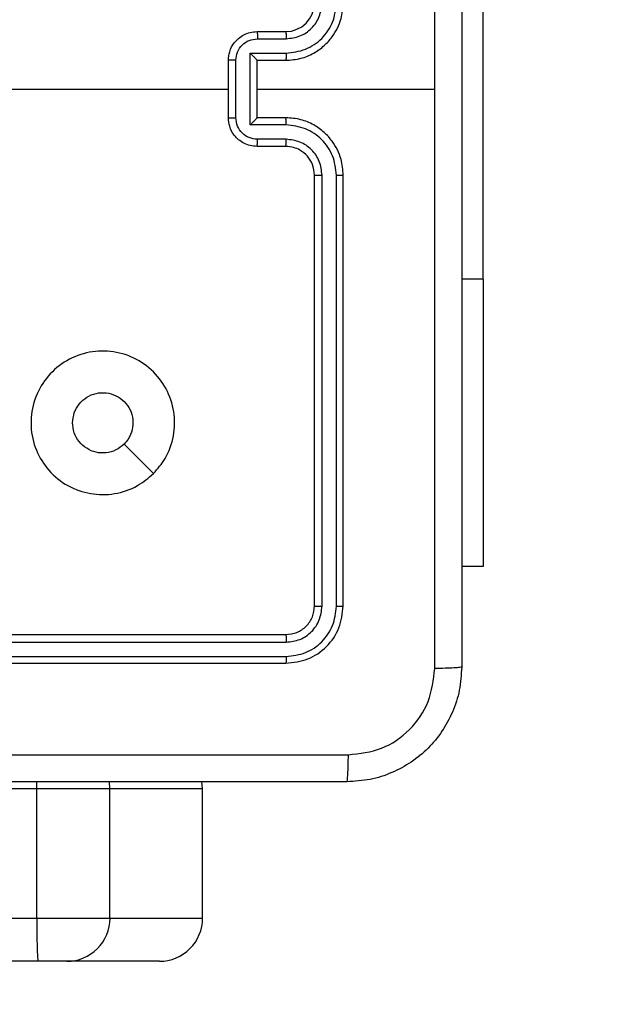
# Model space of a CAD drawing. Units: millimetres. Extents: x -44 to 919, y 255 to 739.
# Drawn here: x 603 to 608, y 407 to 414 of the extents above; entities that cross this region are included whole.
import ezdxf

# ---------------------------------------------------------------- set-up
doc = ezdxf.new("R2010")
doc.units = ezdxf.units.MM
doc.header["$LTSCALE"] = 28
doc.header["$PDSIZE"] = -1
doc.layers.add('VP-DIM', color=7, linetype='Continuous')
doc.layers.add('VP-EQ', color=7, linetype='Continuous', true_color=0x8a3492)
doc.dimstyles.get("Standard").update_dxf_attribs({"dimtxt": 14, "dimasz": 20, "dimexe": 20, "dimexo": 50, "dimgap": 20, "dimtad": 0, "dimdec": 0, "dimzin": 0, "dimdsep": 46, "dimtxsty": 'Standard', "dimcen": -0.09, "dimadec": 0, "dimazin": 0, "dimtfac": 1, "dimtdec": 4, "dimtofl": 0, "dimtmove": 0, "dimatfit": 3, "dimfxl": 70, "dimfxlon": 1, "dimtolj": 1, "dimtzin": 0, "dimarcsym": 0})

# ---------------------------------------------------------------- blocks, each defined once
blk = doc.blocks.new('*D2')
at = {"layer": 'Defpoints', "color": 0}
for p in [(527.5454, 418.3789), (545.6265, 405.2189), (834.586, 405.2189)]:
    blk.add_point(p, dxfattribs=at)
at = {"layer": 'VP-DIM', "color": 0, "lineweight": -2}
for p, q in [((834.586, 438.3789), (834.586, 458.3789)), ((764.586, 418.3789), (854.586, 418.3789)), ((764.586, 405.2189), (854.586, 405.2189)), ((834.586, 405.2189), (834.586, 365.2189)), ((834.586, 385.2189), (834.586, 365.2189))]:
    blk.add_line(p, q, dxfattribs=at)
at = {"layer": 'VP-DIM', "color": 0}
for points in [[(831.2526, 438.3789), (837.9193, 438.3789), (834.586, 418.3789)], [(837.9193, 385.2189), (831.2526, 385.2189), (834.586, 405.2189)]]:
    blk.add_solid(points, dxfattribs=at)
at = {"layer": 'VP-DIM', "color": 0, "insert": (834.586, 335.8856), "char_height": 14, "attachment_point": 5, "rotation": 90}
blk.add_mtext('\\A1;12', dxfattribs=at)
blk = doc.blocks.new('*D3')
at = {"layer": 'Defpoints', "color": 0}
for p in [(756.6815, 719.2985), (756.6815, 418.3744), (372.5755, 412.2225)]:
    blk.add_point(p, dxfattribs=at)
at = {"layer": 'VP-DIM', "color": 0, "lineweight": -2}
for p, q in [((372.5755, 649.2985), (372.5755, 739.2985)), ((756.6815, 649.2985), (756.6815, 739.2985)), ((392.5755, 719.2985), (531.1256, 719.2985)), ((736.6815, 719.2985), (608.4589, 719.2985))]:
    blk.add_line(p, q, dxfattribs=at)
at = {"layer": 'VP-DIM', "color": 0}
for points in [[(392.5755, 722.6318), (392.5755, 715.9651), (372.5755, 719.2985)], [(736.6815, 715.9651), (736.6815, 722.6318), (756.6815, 719.2985)]]:
    blk.add_solid(points, dxfattribs=at)
at = {"layer": 'VP-DIM', "color": 0, "insert": (569.7922, 719.2985), "char_height": 14, "attachment_point": 5}
blk.add_mtext('\\A1;384', dxfattribs=at)
blk = doc.blocks.new('*D4')
at = {"layer": 'Defpoints', "color": 0}
for p in [(606.6704, 669.4789), (522.5704, 413.4789), (606.6704, 413.4789)]:
    blk.add_point(p, dxfattribs=at)
at = {"layer": 'VP-DIM', "color": 0, "lineweight": -2}
for p, q in [((522.5704, 599.4789), (522.5704, 689.4789)), ((606.6704, 599.4789), (606.6704, 689.4789)), ((502.5704, 669.4789), (482.5704, 669.4789)), ((626.6704, 669.4789), (646.6704, 669.4789))]:
    blk.add_line(p, q, dxfattribs=at)
at = {"layer": 'VP-DIM', "color": 0}
for points in [[(502.5704, 666.1456), (502.5704, 672.8123), (522.5704, 669.4789)], [(626.6704, 672.8123), (626.6704, 666.1456), (606.6704, 669.4789)]]:
    blk.add_solid(points, dxfattribs=at)
at = {"layer": 'VP-DIM', "color": 0, "insert": (564.6204, 669.4789), "char_height": 14, "attachment_point": 5}
blk.add_mtext('\\A1;84', dxfattribs=at)
blk = doc.blocks.new('*D5')
at = {"layer": 'Defpoints', "color": 0}
for p in [(564.6285, 568.3744), (564.6204, 255.2189), (898.6244, 255.2189)]:
    blk.add_point(p, dxfattribs=at)
at = {"layer": 'VP-DIM', "color": 0, "lineweight": -2}
for p, q in [((828.6244, 568.3744), (918.6244, 568.3744)), ((898.6244, 548.3744), (898.6244, 447.2694)), ((898.6244, 275.2189), (898.6244, 374.6027)), ((828.6244, 255.2189), (918.6244, 255.2189))]:
    blk.add_line(p, q, dxfattribs=at)
at = {"layer": 'VP-DIM', "color": 0}
for points in [[(901.9578, 548.3744), (895.2911, 548.3744), (898.6244, 568.3744)], [(895.2911, 275.2189), (901.9578, 275.2189), (898.6244, 255.2189)]]:
    blk.add_solid(points, dxfattribs=at)
at = {"layer": 'VP-DIM', "color": 0, "insert": (898.6244, 410.9361), "char_height": 14, "attachment_point": 5, "rotation": 90}
blk.add_mtext('\\A1;312', dxfattribs=at)
blk = doc.blocks.new('wd1468')
at = {"color": 7, "linetype": 'Continuous', "lineweight": 25}
for p, q in [((-219.8, -41.9253), (-219.8, -39.4253)), ((-221.375, -40.2003), (-221.175, -40.2003)), ((-221.3729, -40.2501), (-221.1727, -40.2501)), ((-221.4229, -40.3502), (-221.1727, -40.3502)), ((-221.4229, -40.8505), (-221.4229, -40.3502)), ((-221.575, -40.8003), (-221.575, -40.4003)), ((-221.523, -40.8004), (-221.523, -40.4002)), ((-221.375, -40.4003), (-221.175, -40.4003)), ((-221.375, -40.4003), (-221.375, -40.4003)), ((-221.375, -40.8003), (-221.375, -40.4003)), ((-223.1723, -40.6003), (-221.575, -40.6003)), ((-221.375, -40.6003), (-220.1379, -40.6003)), ((-221.175, -40.8003), (-221.375, -40.8003)), ((-221.375, -40.8003), (-221.375, -40.8004)), ((-221.1727, -40.8505), (-221.4229, -40.8505)), ((-221.175, -41.0003), (-221.375, -41.0003)), ((-221.1727, -40.9505), (-221.3729, -40.9505)), ((-220.975, -44.2003), (-220.975, -41.2003)), ((-220.9225, -44.2027), (-220.9225, -41.2007)), ((-220.8224, -44.2027), (-220.8225, -41.2007)), ((-220.775, -44.2003), (-220.775, -41.2003)), ((-219.8, -41.9253), (-219.8, -43.9253)), ((-219.8, -43.9253), (-219.95, -43.9253)), ((-224.175, -44.4003), (-221.175, -44.4003)), ((-224.1746, -44.4528), (-221.1727, -44.4528)), ((-224.1746, -44.5529), (-221.1727, -44.5529)), ((-224.175, -44.6003), (-221.175, -44.6003)), ((-222.3998, -45.4753), (-222.4041, -45.4242)), ((-221.7547, -45.4753), (-221.7591, -45.4242)), ((-222.9084, -45.4753), (-267.3376, -45.4753)), ((-222.3998, -45.4753), (-222.9084, -45.4753)), ((-222.9084, -46.3753), (-222.9084, -45.4753)), ((-222.3998, -46.3753), (-222.3998, -45.4753)), ((-221.7547, -45.4753), (-222.3998, -45.4753)), ((-221.7547, -46.3753), (-221.7547, -45.4753)), ((-267.3376, -46.3753), (-222.9084, -46.3753)), ((-222.9084, -46.3753), (-222.3998, -46.3753)), ((-222.3998, -46.3753), (-221.7547, -46.3753)), ((-222.9032, -46.6753), (-267.3324, -46.6753)), ((-222.6997, -46.6753), (-222.9032, -46.6753)), ((-222.0547, -46.6753), (-222.6997, -46.6753))]:
    blk.add_line(p, q, dxfattribs=at)
at = {"color": 8, "linetype": 'Continuous', "lineweight": 25}
for p, q in [((-219.8, -41.9253), (-219.95, -41.9253)), ((-222.9084, -45.4753), (-222.9083, -45.4242))]:
    blk.add_line(p, q, dxfattribs=at)
at = {"color": 7, "linetype": 'Continuous', "lineweight": 25, "flags": 128}
blk.add_lwpolyline([(-222.0967, -43.2787), (-222.1991, -43.1762), (-222.3015, -43.0738)], dxfattribs=at)
at = {"color": 7, "linetype": 'Continuous', "lineweight": 25}
for centre, radius, start, end in [((-221.175, -40.0003), 0.2, 270.00102, 359.99984), ((-218.5668, -46.4503), 4.3422, 179.0103, 182.97024), ((-222.6997, -46.3753), 0.3, 270.00148, 0.00193), ((-222.0547, -46.3753), 0.3, 270.00148, 0.00193)]:
    blk.add_arc(centre, radius, start, end, dxfattribs=at)
for points, knots in [([(-220.1378, -40.6003), (-220.1378, -39.9273), (-220.1378, -38.5814), (-220.1377, -37.2369), (-220.1377, -36.5646)], [0, 0, 0, 0, 0.499992, 1, 1, 1, 1]), ([(-219.95, -36.5753), (-219.95, -37.4693), (-219.95, -39.2575), (-219.95, -41.9431), (-219.95, -43.7313), (-219.95, -44.6253)], [0, 0, 0, 0, 0.333296, 0.666701, 1, 1, 1, 1]), ([(-221.175, -40.4003), (-221.14, -40.3977), (-221.0723, -40.3925), (-220.9813, -40.3542), (-220.9075, -40.3019), (-220.8373, -40.224), (-220.7849, -40.1217), (-220.7781, -40.0374), (-220.775, -40.0003)], [0, 0, 0, 0, 0.167538, 0.3229979, 0.4663584, 0.5976043, 0.822849, 1, 1, 1, 1]), ([(-221.1727, -40.3502), (-221.127, -40.3446), (-221.0357, -40.3336), (-220.9382, -40.2665), (-220.8799, -40.1962), (-220.8355, -40.115), (-220.8277, -40.0459), (-220.8225, -39.9999)], [0, 0, 0, 0, 0.24962, 0.499235, 0.623577, 0.74988, 1, 1, 1, 1]), ([(-221.1727, -40.2501), (-221.1399, -40.2463), (-221.0745, -40.2387), (-220.9917, -40.181), (-220.9345, -40.098), (-220.9265, -40.0326), (-220.9225, -39.9999)], [0, 0, 0, 0, 0.250462, 0.500156, 0.750101, 1, 1, 1, 1]), ([(-221.575, -40.4003), (-221.5733, -40.3801), (-221.5693, -40.3358), (-221.5406, -40.2835), (-221.5043, -40.2457), (-221.4677, -40.2213), (-221.4238, -40.2038), (-221.3916, -40.2015), (-221.375, -40.2003)], [0, 0, 0, 0, 0.192726, 0.423152, 0.553105, 0.692563, 0.841532, 1, 1, 1, 1]), ([(-221.523, -40.4002), (-221.5207, -40.3805), (-221.5161, -40.3412), (-221.4814, -40.2915), (-221.4317, -40.2573), (-221.3925, -40.2525), (-221.3729, -40.2501)], [0, 0, 0, 0, 0.250428, 0.500119, 0.750044, 1, 1, 1, 1]), ([(-221.375, -40.2003), (-221.3747, -40.2013), (-221.3741, -40.2032), (-221.3734, -40.2164), (-221.3729, -40.2329), (-221.3729, -40.2444), (-221.3729, -40.2501)], [0, 0, 0, 0, 0.2798891, 0.559138, 0.7794891, 1, 1, 1, 1]), ([(-221.175, -40.2003), (-221.1747, -40.2011), (-221.1741, -40.2026), (-221.1734, -40.214), (-221.1728, -40.2305), (-221.1728, -40.2436), (-221.1727, -40.2501)], [0, 0, 0, 0, 0.250271, 0.50004, 0.749844, 1, 1, 1, 1]), ([(-221.4229, -40.3502), (-221.4174, -40.3557), (-221.4064, -40.3667), (-221.3933, -40.3802), (-221.3843, -40.3897), (-221.3791, -40.3954), (-221.3757, -40.3991), (-221.3753, -40.3999), (-221.375, -40.4003)], [0, 0, 0, 0, 0.251444, 0.502497, 0.646449, 0.775603, 0.892438, 1, 1, 1, 1]), ([(-221.1727, -40.3502), (-221.1728, -40.3567), (-221.1728, -40.3698), (-221.1734, -40.3865), (-221.1741, -40.398), (-221.1747, -40.3995), (-221.175, -40.4003)], [0, 0, 0, 0, 0.2501307, 0.5000135, 0.7499125, 1, 1, 1, 1]), ([(-221.523, -40.4002), (-221.5263, -40.4002), (-221.5331, -40.4002), (-221.5428, -40.4002), (-221.5519, -40.4002), (-221.5599, -40.4002), (-221.5664, -40.4002), (-221.5712, -40.4003), (-221.5744, -40.4003), (-221.5748, -40.4003), (-221.575, -40.4003)], [0, 0, 0, 0, 0.125058, 0.250191, 0.375217, 0.500018, 0.624753, 0.749833, 0.874959, 1, 1, 1, 1]), ([(-220.1377, -44.636), (-220.1377, -43.9638), (-220.1378, -42.6193), (-220.1378, -41.2733), (-220.1378, -40.6003)], [0, 0, 0, 0, 0.500008, 1, 1, 1, 1]), ([(-221.575, -40.8003), (-221.5748, -40.8003), (-221.5744, -40.8003), (-221.5712, -40.8004), (-221.5664, -40.8004), (-221.5599, -40.8004), (-221.5519, -40.8004), (-221.5428, -40.8004), (-221.5331, -40.8004), (-221.5263, -40.8004), (-221.523, -40.8004)], [0, 0, 0, 0, 0.125041, 0.250167, 0.375248, 0.499982, 0.624783, 0.749809, 0.874942, 1, 1, 1, 1]), ([(-221.375, -41.0003), (-221.3916, -40.9991), (-221.4238, -40.9968), (-221.4677, -40.9793), (-221.5043, -40.9549), (-221.5406, -40.9171), (-221.5693, -40.8648), (-221.5733, -40.8205), (-221.575, -40.8003)], [0, 0, 0, 0, 0.158465, 0.30744, 0.446897, 0.576842, 0.807266, 1, 1, 1, 1]), ([(-221.3729, -40.9505), (-221.3925, -40.9482), (-221.4317, -40.9434), (-221.4814, -40.9091), (-221.5161, -40.8595), (-221.5207, -40.8201), (-221.523, -40.8004)], [0, 0, 0, 0, 0.249955, 0.499873, 0.749573, 1, 1, 1, 1]), ([(-221.4229, -40.8505), (-221.4174, -40.8449), (-221.4064, -40.8339), (-221.3933, -40.8204), (-221.3843, -40.811), (-221.379, -40.8053), (-221.3757, -40.8015), (-221.3752, -40.8007), (-221.375, -40.8004)], [0, 0, 0, 0, 0.251493, 0.502434, 0.646444, 0.775726, 0.892446, 1, 1, 1, 1]), ([(-221.1727, -40.8505), (-221.1728, -40.8439), (-221.1728, -40.8308), (-221.1734, -40.8142), (-221.1741, -40.8027), (-221.1747, -40.8011), (-221.175, -40.8003)], [0, 0, 0, 0, 0.250159, 0.500032, 0.749922, 1, 1, 1, 1]), ([(-220.775, -41.2003), (-220.7781, -41.1632), (-220.7849, -41.0789), (-220.8373, -40.9766), (-220.9075, -40.8987), (-220.9813, -40.8465), (-221.0723, -40.8081), (-221.14, -40.803), (-221.175, -40.8003)], [0, 0, 0, 0, 0.177147, 0.402392, 0.533638, 0.677001, 0.832462, 1, 1, 1, 1]), ([(-220.8225, -41.2007), (-220.8277, -41.1548), (-220.8355, -41.0857), (-220.8799, -41.0045), (-220.9382, -40.9342), (-221.0357, -40.8671), (-221.127, -40.856), (-221.1727, -40.8505)], [0, 0, 0, 0, 0.250115, 0.376404, 0.500754, 0.750379, 1, 1, 1, 1]), ([(-221.375, -41.0003), (-221.3747, -40.9994), (-221.3741, -40.9974), (-221.3734, -40.9842), (-221.3729, -40.9678), (-221.3729, -40.9563), (-221.3729, -40.9505)], [0, 0, 0, 0, 0.279902, 0.559131, 0.779486, 1, 1, 1, 1]), ([(-221.175, -41.0003), (-221.1747, -40.9995), (-221.1741, -40.998), (-221.1734, -40.9866), (-221.1728, -40.9701), (-221.1728, -40.9571), (-221.1727, -40.9505)], [0, 0, 0, 0, 0.25028, 0.500006, 0.749843, 1, 1, 1, 1]), ([(-220.975, -41.2003), (-220.9779, -41.1747), (-220.9833, -41.1267), (-221.0223, -41.0656), (-221.0699, -41.0271), (-221.1226, -41.0045), (-221.1566, -41.0018), (-221.175, -41.0003)], [0, 0, 0, 0, 0.244387, 0.45689, 0.674673, 0.824013, 1, 1, 1, 1]), ([(-220.9225, -41.2007), (-220.9264, -41.1679), (-220.934, -41.1024), (-220.9918, -41.0196), (-221.0747, -40.9625), (-221.14, -40.9545), (-221.1727, -40.9505)], [0, 0, 0, 0, 0.250423, 0.500124, 0.750059, 1, 1, 1, 1]), ([(-220.975, -41.2003), (-220.9748, -41.2003), (-220.9744, -41.2004), (-220.9712, -41.2005), (-220.9663, -41.2005), (-220.9597, -41.2006), (-220.9517, -41.2006), (-220.9425, -41.2007), (-220.9327, -41.2007), (-220.9259, -41.2007), (-220.9225, -41.2007)], [0, 0, 0, 0, 0.124994, 0.250143, 0.375281, 0.500069, 0.624771, 0.74981, 0.874993, 1, 1, 1, 1]), ([(-220.8225, -41.2007), (-220.8162, -41.2007), (-220.8036, -41.2007), (-220.788, -41.2006), (-220.7772, -41.2005), (-220.7758, -41.2004), (-220.775, -41.2003)], [0, 0, 0, 0, 0.250173, 0.500044, 0.749782, 1, 1, 1, 1]), ([(-222.0966, -43.2786), (-222.1325, -43.3089), (-222.2115, -43.3757), (-222.3659, -43.4276), (-222.5363, -43.4268), (-222.6987, -43.3709), (-222.8316, -43.2628), (-222.922, -43.1178), (-222.959, -42.9512), (-222.9386, -42.7812), (-222.8633, -42.6277), (-222.7415, -42.5074), (-222.5865, -42.4347), (-222.4164, -42.417), (-222.2501, -42.4564), (-222.1063, -42.5492), (-222.0011, -42.6841), (-221.9465, -42.8463), (-221.9494, -43.0168), (-222.0023, -43.1683), (-222.0679, -43.245), (-222.0966, -43.2786)], [0, 0, 0, 0, 0.044736, 0.098639, 0.151933, 0.205873, 0.260191, 0.313197, 0.366981, 0.420856, 0.474335, 0.527985, 0.581904, 0.635426, 0.689067, 0.742821, 0.79663, 0.850208, 0.903792, 0.957774, 1, 1, 1, 1]), ([(-222.66, -42.9253), (-222.6577, -42.9017), (-222.6531, -42.8545), (-222.6169, -42.7917), (-222.5637, -42.7439), (-222.4972, -42.7166), (-222.4255, -42.7127), (-222.3566, -42.7328), (-222.2981, -42.7746), (-222.2567, -42.8334), (-222.2372, -42.9027), (-222.2419, -42.9742), (-222.2659, -43.0333), (-222.2915, -43.0624), (-222.3015, -43.0738)], [0, 0, 0, 0, 0.085843, 0.171697, 0.257502, 0.343289, 0.429101, 0.514999, 0.600976, 0.686987, 0.773001, 0.858939, 0.94485, 1, 1, 1, 1]), ([(-222.3015, -43.0738), (-222.3198, -43.0888), (-222.3565, -43.1189), (-222.4265, -43.1378), (-222.4979, -43.134), (-222.5644, -43.1063), (-222.6175, -43.0583), (-222.6532, -42.9955), (-222.6578, -42.9486), (-222.66, -42.9253)], [0, 0, 0, 0, 0.1430333, 0.286066, 0.4290497, 0.5722518, 0.7155059, 0.8587813, 1, 1, 1, 1]), ([(-221.175, -44.4003), (-221.1488, -44.3973), (-221.0964, -44.3913), (-221.0303, -44.345), (-220.984, -44.2789), (-220.978, -44.2265), (-220.975, -44.2003)], [0, 0, 0, 0, 0.250203, 0.500133, 0.749982, 1, 1, 1, 1]), ([(-221.175, -44.6003), (-221.1226, -44.5943), (-221.0178, -44.5823), (-220.8855, -44.4897), (-220.793, -44.3575), (-220.781, -44.2527), (-220.775, -44.2003)], [0, 0, 0, 0, 0.250147, 0.500127, 0.75004, 1, 1, 1, 1]), ([(-221.1727, -44.5529), (-221.127, -44.5474), (-221.0356, -44.5363), (-220.938, -44.4691), (-220.8798, -44.3988), (-220.8354, -44.3176), (-220.8276, -44.2486), (-220.8224, -44.2027)], [0, 0, 0, 0, 0.249623, 0.499225, 0.623821, 0.749846, 1, 1, 1, 1]), ([(-221.1727, -44.4528), (-221.1399, -44.4491), (-221.0906, -44.4436), (-221.0326, -44.4119), (-220.9824, -44.3703), (-220.9344, -44.3006), (-220.9264, -44.2353), (-220.9225, -44.2027)], [0, 0, 0, 0, 0.250154, 0.376174, 0.500776, 0.750385, 1, 1, 1, 1]), ([(-220.975, -44.2003), (-220.974, -44.2007), (-220.9719, -44.2014), (-220.9578, -44.2022), (-220.9404, -44.2026), (-220.9285, -44.2027), (-220.9225, -44.2027)], [0, 0, 0, 0, 0.279762, 0.55905, 0.779433, 1, 1, 1, 1]), ([(-220.8224, -44.2027), (-220.8154, -44.2026), (-220.8014, -44.2025), (-220.7859, -44.2019), (-220.7767, -44.2011), (-220.7756, -44.2006), (-220.775, -44.2003)], [0, 0, 0, 0, 0.279853, 0.559235, 0.779537, 1, 1, 1, 1]), ([(-221.175, -44.4003), (-221.1747, -44.4014), (-221.174, -44.4034), (-221.1732, -44.4175), (-221.1727, -44.4349), (-221.1727, -44.4469), (-221.1727, -44.4528)], [0, 0, 0, 0, 0.279915, 0.559046, 0.779503, 1, 1, 1, 1]), ([(-221.1727, -44.5529), (-221.1727, -44.5599), (-221.1728, -44.574), (-221.1735, -44.5895), (-221.1742, -44.5986), (-221.1748, -44.5997), (-221.175, -44.6003)], [0, 0, 0, 0, 0.27982, 0.559131, 0.779549, 1, 1, 1, 1]), ([(-219.95, -44.6253), (-219.9533, -44.6799), (-219.9597, -44.7875), (-220.0246, -44.9877), (-220.1701, -45.2054), (-220.3878, -45.3508), (-220.588, -45.4157), (-220.6956, -45.4221), (-220.75, -45.4253)], [0, 0, 0, 0, 0.130548, 0.257575, 0.500018, 0.742667, 0.869631, 1, 1, 1, 1]), ([(-220.7393, -45.2376), (-220.6606, -45.2286), (-220.5031, -45.2104), (-220.3039, -45.0715), (-220.1654, -44.8722), (-220.147, -44.7148), (-220.1377, -44.636)], [0, 0, 0, 0, 0.249953, 0.500053, 0.749964, 1, 1, 1, 1]), ([(-219.95, -44.6253), (-219.9528, -44.6267), (-219.9584, -44.6294), (-220.0012, -44.6328), (-220.063, -44.6353), (-220.1128, -44.6358), (-220.1377, -44.636)], [0, 0, 0, 0, 0.250423, 0.5001245, 0.750066, 1, 1, 1, 1]), ([(-228.8108, -45.2376), (-227.9143, -45.2376), (-226.1214, -45.2375), (-223.4286, -45.2375), (-221.6358, -45.2376), (-220.7393, -45.2376)], [0, 0, 0, 0, 0.333336, 0.666663, 1, 1, 1, 1]), ([(-220.75, -45.4253), (-220.7487, -45.4224), (-220.746, -45.4165), (-220.7425, -45.3742), (-220.74, -45.3125), (-220.7395, -45.2626), (-220.7393, -45.2376)], [0, 0, 0, 0, 0.249936, 0.499878, 0.749602, 1, 1, 1, 1]), ([(-220.75, -45.4253), (-221.644, -45.4253), (-223.4322, -45.4253), (-226.1178, -45.4253), (-227.9061, -45.4253), (-228.8, -45.4253)], [0, 0, 0, 0, 0.333296, 0.666702, 1, 1, 1, 1])]:
    blk.add_open_spline(points, degree=3, knots=knots, dxfattribs=at)
blk = doc.blocks.new('wd1468 2d')
at = {"layer": 'VP-EQ'}
blk.add_blockref('wd1468', (826.4704, 454.1543), dxfattribs=at)

msp = doc.modelspace()

# ---------------------------------------------------------------- block references
at = {"layer": 'VP-EQ', "color": 0}
msp.add_blockref('wd1468 2d', (0, 0), dxfattribs=at)

# ---------------------------------------------------------------- dimensions: what is measured, and where the dimension line sits
at = {"layer": 'VP-DIM'}
for base, p1, p2, picture, middle in [((756.6815, 719.2985), (372.5755, 412.2225), (756.6815, 418.3744), '*D3', (569.7922, 719.2985)), ((606.6704, 669.4789), (522.5704, 413.4789), (606.6704, 413.4789), '*D4', (564.6204, 669.4789))]:
    dim = msp.add_linear_dim(base=base, p1=p1, p2=p2, dimstyle='Standard', dxfattribs=at)
    dim.commit()
    dim.dimension.update_dxf_attribs({"geometry": picture, "text_midpoint": middle, "dimtype": 160})
for base, p1, p2, text, picture, middle in [((898.6244, 255.2189), (564.6285, 568.3744), (564.6204, 255.2189), '312', '*D5', (898.6244, 410.9361)), ((834.586, 405.2189), (527.5454, 418.3789), (545.6265, 405.2189), '12', '*D2', (834.586, 335.8856))]:
    dim = msp.add_linear_dim(base=base, p1=p1, p2=p2, angle=90, text=text, dimstyle='Standard', dxfattribs=at)
    dim.commit()
    dim.dimension.update_dxf_attribs({"geometry": picture, "text_midpoint": middle, "dimtype": 160})

doc.saveas('drawing.dxf')
